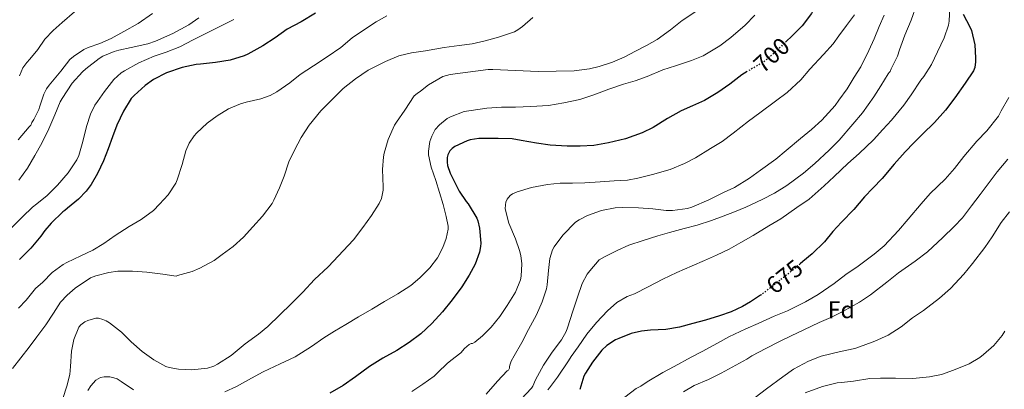
# Model space of a CAD drawing. Units: metres. Extents: x 562935 to 566359, y 4747227 to 4749573.
# Drawn here: x 565480 to 565889, y 4748830 to 4748984 of the extents above; entities that cross this region are included whole.
import ezdxf
from ezdxf.enums import TextEntityAlignment as Align

# ---------------------------------------------------------------- set-up
doc = ezdxf.new("R2010")
doc.units = ezdxf.units.M
doc.header["$MEASUREMENT"] = 0
doc.linetypes.add('DGN Style 5', pattern=[1.217945, 0.521977, -0.695969])
for name, color, linetype, lineweight in [('Cota de curva de nivel directora', 7, 'Continuous', 0), ('Curva de nivel directora', 30, 'Continuous', 30), ('Curva de nivel directora no vista', 30, 'DGN Style 5', 30), ('Curva de nivel intermedia', 30, 'Continuous', 0), ('Etiqueta de zona arbolada', 92, 'Continuous', 0)]:
    doc.layers.add(name, color=color, linetype=linetype, lineweight=lineweight)
doc.styles.add('Style-Arial', font='arial.ttf')

msp = doc.modelspace()

# ---------------------------------------------------------------- linework, layer by layer
at = {"layer": 'Curva de nivel directora', "color": 30, "linetype": 'Continuous', "lineweight": 30, "flags": 128}
for points, elevation in [([(565821.38, 4749085.84), (565821.59, 4749080.48), (565822.15, 4749073.78), (565822.34, 4749068.15), (565822.88, 4749061.88), (565823.46, 4749055.03), (565823.51, 4749049.46), (565823.57, 4749048.05), (565823.86, 4749042.84), (565824.13, 4749037.46), (565823.86, 4749031.93), (565823.01, 4749025.99), (565821.87, 4749019.86), (565820.03, 4749013.53), (565817.91, 4749006.76), (565815.67, 4749000.87), (565813.38, 4748994.87), (565810.53, 4748988.85), (565809.14, 4748986.15), (565805.2, 4748980.97), (565800.8, 4748976.52), (565798.76, 4748974.57)], 700), ([(565602.92, 4748986.28), (565596.9, 4748982.6), (565591.13, 4748979.53), (565586.05, 4748975.96), (565580.98, 4748972.73), (565574.71, 4748969.24), (565573.25, 4748968.54), (565567.41, 4748966.76), (565561.25, 4748965.79), (565555.05, 4748965.03), (565553.27, 4748964.89), (565547.48, 4748963.63), (565540.97, 4748961.37), (565535.54, 4748958.6), (565531.99, 4748956.15), (565527.45, 4748952.04), (565526.29, 4748950.75), (565523.11, 4748945.48), (565520.25, 4748939.64), (565518.44, 4748934.84), (565516.66, 4748929.82), (565514.68, 4748924.81), (565512.18, 4748919.63), (565509.56, 4748915.03), (565507.54, 4748912.23), (565504.34, 4748908.92), (565499.69, 4748905.18), (565498.68, 4748904.22), (565497.77, 4748903.58), (565492.98, 4748898.96), (565490.31, 4748895.87), (565488.73, 4748893.45), (565484.45, 4748888.57), (565479.83, 4748883.8)], 725), ([(565872.27, 4748985.88), (565874.91, 4748980.5), (565875.63, 4748979.09), (565877.02, 4748973.01), (565877.33, 4748967.62), (565877.33, 4748965.96), (565876.99, 4748963.69), (565876.46, 4748962.29), (565873.04, 4748957.09), (565868.74, 4748951.05), (565864.8, 4748945.91), (565860.27, 4748940.84), (565855.33, 4748935.94), (565851.73, 4748932.36), (565848.11, 4748928.65), (565843.57, 4748923.41), (565838.48, 4748917.45), (565834.69, 4748913.54), (565831.18, 4748909.85), (565826.73, 4748904.65), (565821.55, 4748899.34), (565818.01, 4748895.42), (565814.49, 4748891.21), (565809.44, 4748886.2), (565805.55, 4748882.94), (565804.43, 4748881.98)], 675), ([(565782.43, 4748961.97), (565780.16, 4748960.65), (565775.2, 4748956.76), (565770.19, 4748953.25), (565764.63, 4748949.91), (565759.63, 4748947.74), (565754.88, 4748945.66), (565749.31, 4748942.46), (565743.31, 4748938.68), (565738.72, 4748936.5), (565731.83, 4748934.02), (565724.71, 4748932.28), (565718.59, 4748931.21), (565712.93, 4748930.97), (565707.47, 4748930.97), (565700.53, 4748931.38), (565694.75, 4748932.2), (565688.39, 4748933.27), (565684.64, 4748933.93), (565678.88, 4748934.14), (565672.21, 4748934.14), (565670.75, 4748934.17), (565667.19, 4748933.58), (565665.95, 4748933.21), (565660.83, 4748930.74), (565659.68, 4748929.94), (565658.75, 4748929.02), (565657.87, 4748927.38), (565657.65, 4748926.17), (565657.63, 4748924.22), (565657.84, 4748922.86), (565658.93, 4748919.66), (565661.67, 4748914.2), (565662.61, 4748912.22), (565665.47, 4748907.99), (565666.37, 4748906.94), (565669.94, 4748901.02), (565670.42, 4748899.86), (565671.12, 4748896.79), (565671.59, 4748890.55), (565671.49, 4748889.16), (565671.03, 4748886.91), (565669.27, 4748881.88), (565666.83, 4748877.27), (565663.7, 4748872.51), (565659.76, 4748867.03), (565655.67, 4748862.06), (565651.28, 4748857.18), (565646.67, 4748852.95), (565641.83, 4748849.24), (565636.77, 4748845.99), (565630.85, 4748842.81), (565625.31, 4748839.26), (565619.47, 4748835), (565614.43, 4748831.47), (565608.8, 4748828.23)], 700), ([(565788.3, 4748869.18), (565787.98, 4748868.94), (565783.73, 4748866.2), (565780.49, 4748864.23), (565775.76, 4748862.1), (565770.94, 4748860.41), (565765.01, 4748858.63), (565759.74, 4748857.18), (565754.18, 4748855.66), (565748.53, 4748854.68), (565742.18, 4748854.41), (565738.51, 4748854.06), (565734.21, 4748853), (565729.02, 4748850.97), (565727.57, 4748850.38), (565723.98, 4748848.04), (565721.98, 4748846.17), (565718.08, 4748841.15), (565715.1, 4748836.54), (565714.43, 4748835.34), (565712.86, 4748829.72)], 675)]:
    msp.add_lwpolyline(points, dxfattribs=dict(at, elevation=elevation))
at = {"layer": 'Curva de nivel directora no vista', "color": 30, "linetype": 'DGN Style 5', "lineweight": 30, "flags": 128}
for points, elevation in [([(565798.76, 4748974.57), (565796.03, 4748971.97), (565790.48, 4748966.93), (565788.93, 4748965.75), (565784.48, 4748963.17), (565782.43, 4748961.97)], 700), ([(565804.43, 4748881.98), (565801.71, 4748879.67), (565797.55, 4748876.39), (565793.49, 4748873.16), (565788.3, 4748869.18)], 675)]:
    msp.add_lwpolyline(points, dxfattribs=dict(at, elevation=elevation))
at = {"layer": 'Curva de nivel intermedia', "color": 30, "linetype": 'Continuous', "lineweight": 0, "flags": 128}
for points, elevation in [([(565688.43, 4748825.75), (565692.66, 4748830.25), (565693.22, 4748831.16), (565694.35, 4748833.8), (565697.71, 4748839.93), (565701.34, 4748845.35), (565705.17, 4748850.36), (565707.07, 4748853.9), (565707.65, 4748855.42), (565709.89, 4748862.3), (565711.84, 4748868.09), (565713.76, 4748873.86), (565715.84, 4748877.69), (565716.96, 4748879.08), (565720.8, 4748883.64), (565723.07, 4748884.86), (565728.29, 4748887.59), (565733.23, 4748889.78), (565739.2, 4748891.72), (565745.22, 4748893.67), (565750.11, 4748895.11), (565756.13, 4748896.76), (565761.54, 4748898.04), (565767.58, 4748900.07), (565772.42, 4748901.85), (565777.15, 4748903.64), (565781.79, 4748905.64), (565788.67, 4748908.7), (565793.82, 4748911.4), (565798.88, 4748914.58), (565805.82, 4748919.75), (565810.54, 4748923.7), (565816.45, 4748929.33), (565820.62, 4748933.37), (565826.3, 4748940.02), (565830.3, 4748944.85), (565835.04, 4748951.51), (565837.97, 4748956.05), (565840.99, 4748961.03), (565841.49, 4748961.51), (565841.86, 4748962.01), (565842.26, 4748963.03), (565844.93, 4748968.37), (565845.76, 4748971.03), (565847.98, 4748977.16), (565850.62, 4748983.35), (565852.99, 4748989.97)], 685), ([(565699.54, 4748829.69), (565700.18, 4748830.46), (565703.5, 4748834.94), (565708.05, 4748841.74), (565709.14, 4748843.42), (565712.05, 4748847.55), (565715.65, 4748852.78), (565719.73, 4748857.64), (565724.35, 4748862.5), (565728.24, 4748865.88), (565732.48, 4748868.42), (565735.47, 4748869.54), (565741.25, 4748872.52), (565747.26, 4748875.62), (565753.1, 4748878.38), (565759.55, 4748881.14), (565764.66, 4748883.34), (565769.66, 4748885.61), (565774.94, 4748888.12), (565779.79, 4748890.87), (565784.94, 4748893.75), (565791.46, 4748897.88), (565796.35, 4748900.79), (565803.04, 4748905.43), (565808.1, 4748908.97), (565814.34, 4748914.38), (565818.59, 4748918.33), (565824.29, 4748923.77), (565829.01, 4748927.83), (565834.9, 4748933.59), (565838.77, 4748937.86), (565842.38, 4748941.77), (565847.57, 4748947.94), (565850.59, 4748952.33), (565854.54, 4748958.41), (565855.87, 4748959.94), (565858.99, 4748964.84), (565861.52, 4748970.1), (565864.27, 4748976.01), (565866.11, 4748981.3), (565866.32, 4748982.87), (565866.66, 4748988.84)], 680), ([(565476.82, 4748838.43), (565480.34, 4748842.96), (565483.75, 4748847.4), (565487.03, 4748851.69), (565490.77, 4748856.59), (565493.89, 4748861.56), (565496.88, 4748866.04), (565499.59, 4748869.05), (565502.95, 4748871.84), (565509.33, 4748876.14), (565511.56, 4748876.97), (565516.98, 4748878.41), (565520.69, 4748878.91), (565526.82, 4748878.97), (565532.69, 4748878.59), (565539.4, 4748877.67), (565544.93, 4748876.91), (565545.46, 4748877.1), (565551.65, 4748878.87), (565554.72, 4748880.19), (565560.68, 4748883.4), (565564.07, 4748885.9), (565568.64, 4748889.29), (565572.92, 4748893.08), (565576.79, 4748897.4), (565580.82, 4748901.82), (565584.84, 4748907.07), (565585.54, 4748908.47), (565587.96, 4748913.55), (565589.84, 4748918.52), (565591.81, 4748924.47), (565594.2, 4748929.26), (565596.96, 4748934.57), (565600.31, 4748939.74), (565605.17, 4748945.66), (565609.91, 4748950.49), (565614.4, 4748954.86), (565619.48, 4748958.98), (565624.72, 4748962.57), (565631.96, 4748966.15), (565637.52, 4748968.44), (565642.87, 4748969.74), (565648.63, 4748970.63), (565656.34, 4748971.94), (565662.56, 4748972.74), (565668, 4748973.51), (565673.48, 4748974.7), (565678.93, 4748976.25), (565685.57, 4748978.54), (565687.01, 4748979.3), (565688.9, 4748980.68), (565693.2, 4748984.46)], 715), ([(565535.17, 4748986.14), (565529.19, 4748981.88), (565523.14, 4748978.59), (565517.88, 4748975.74), (565513.14, 4748973.66), (565508.41, 4748971.98), (565506.53, 4748971.18), (565502.21, 4748968.28), (565500.73, 4748966.91), (565496.97, 4748962.15), (565492.13, 4748956.27), (565491.09, 4748954.81), (565489.93, 4748952.62), (565488.28, 4748947.59), (565487.86, 4748946.2), (565485.77, 4748941.99), (565484.93, 4748940.75), (565484.79, 4748940.17), (565484.55, 4748939.66), (565483.75, 4748939), (565479.24, 4748933.53)], 740), ([(565479.4, 4748863.56), (565482.6, 4748866.89), (565486.44, 4748871.72), (565489.45, 4748874.43), (565493.43, 4748878.36), (565497.94, 4748881.76), (565499.49, 4748882.6), (565505.36, 4748885.37), (565510.31, 4748887.72), (565514.84, 4748890.43), (565519.62, 4748893.77), (565525.46, 4748897.53), (565530.34, 4748900.49), (565535.46, 4748904.23), (565538.07, 4748906.78), (565541.56, 4748910.65), (565544.82, 4748915.58), (565545.38, 4748916.92), (565547.44, 4748923.27), (565549.03, 4748928.95), (565550.39, 4748932.22), (565552.37, 4748935.27), (565553.33, 4748936.39), (565557.86, 4748940.54), (565562.04, 4748943.56), (565566.65, 4748946.41), (565571.64, 4748948.55), (565574.02, 4748949.23), (565580.12, 4748950.59), (565584, 4748952.06), (565586.85, 4748953.58), (565592.18, 4748957.21), (565596.56, 4748960.81), (565602.1, 4748964.41), (565607.72, 4748968.02), (565613.41, 4748971.96), (565618.12, 4748975.98), (565623.64, 4748979.72), (565628.13, 4748982.58), (565632.58, 4748985.14)], 720), ([(565554.33, 4748984.36), (565550.18, 4748981.37), (565543.59, 4748977.82), (565536.28, 4748974.57), (565533.22, 4748973.45), (565526.23, 4748971.98), (565521.05, 4748970.84), (565519.13, 4748970.3), (565514.5, 4748968.35), (565512.9, 4748967.37), (565507.43, 4748963.03), (565506.04, 4748961.91), (565501.72, 4748957.16), (565497.53, 4748950.75), (565496.68, 4748949.32), (565494.49, 4748943.95), (565491.93, 4748938.19), (565489.08, 4748932.2), (565486.18, 4748927.11), (565483.14, 4748921.83), (565479.57, 4748916.86)], 735), ([(565502.73, 4748986.83), (565497.59, 4748982.41)], 745), ([(565643.01, 4748828.97), (565647.54, 4748831.98), (565652.16, 4748835.32), (565653.7, 4748836.81), (565657.57, 4748840.63), (565659.22, 4748841.88), (565663.25, 4748845.07), (565664.86, 4748846.84), (565666.8, 4748848.47), (565667.65, 4748848.92), (565668.18, 4748848.91), (565669.14, 4748849.45), (565672.35, 4748852.04), (565675.92, 4748855.74), (565679.6, 4748860.15), (565682.59, 4748864.73), (565686, 4748870.17), (565688.15, 4748875.34), (565688.4, 4748876.87), (565688.63, 4748881.95), (565688.31, 4748885.51), (565687.75, 4748887.54), (565686.1, 4748892.42), (565683.25, 4748898.94), (565681.78, 4748904.87), (565681.83, 4748906.54), (565682.05, 4748907.67), (565682.56, 4748908.84), (565683.84, 4748910.41), (565684.87, 4748911.14), (565686.79, 4748912.01), (565692.69, 4748913.78), (565699.3, 4748915), (565704.64, 4748915.53), (565709.75, 4748915.58), (565714.87, 4748915.7), (565721.31, 4748916.17), (565727.06, 4748916.54), (565732.59, 4748916.79), (565736.87, 4748917.58), (565743.01, 4748919.21), (565750.43, 4748921.27), (565756.35, 4748923.8), (565760.88, 4748926.12), (565767.17, 4748930.04), (565771.98, 4748932.86), (565776.62, 4748936.34), (565782.94, 4748941.38), (565787.66, 4748944.87), (565794.14, 4748949.64), (565799.01, 4748953.19), (565804.7, 4748958.47), (565808.5, 4748962.95), (565814.08, 4748969.06), (565818.1, 4748973.43), (565820.54, 4748976.87), (565823.73, 4748981.14), (565827.06, 4748985.61)], 695), ([(565673.81, 4748827.82), (565678.62, 4748833.26), (565682.53, 4748837.51), (565683.17, 4748837.77), (565683.5, 4748838.6), (565683.55, 4748839.34), (565683.79, 4748840.33), (565684.27, 4748841.55), (565685.47, 4748843.72), (565688.64, 4748849.27), (565691.5, 4748854.75), (565694.75, 4748860.78), (565697.18, 4748866.25), (565698.99, 4748871.67), (565699.26, 4748873.23), (565699.82, 4748879.19), (565700.38, 4748884.26), (565701.47, 4748887.78), (565702.19, 4748889.13), (565705.7, 4748893.96), (565711.01, 4748899.34), (565712.47, 4748900.33), (565716.02, 4748902.07), (565721.75, 4748904.15), (565727.44, 4748905.34), (565730.35, 4748905.45), (565737.2, 4748905.35), (565743.12, 4748904.92), (565748.67, 4748904.15), (565751.3, 4748904.15), (565757.63, 4748905.08), (565759.44, 4748905.59), (565766.48, 4748908.65), (565772.59, 4748911.72), (565777.17, 4748913.78), (565783.39, 4748917.62), (565787.92, 4748921), (565794.26, 4748925.54), (565798.64, 4748929.11), (565804.59, 4748934.09), (565809.2, 4748937.93), (565813.49, 4748941.69), (565819.04, 4748947.8), (565820.5, 4748950.02), (565823.94, 4748954.85), (565826.93, 4748959.61), (565829.62, 4748963.96), (565832.99, 4748970.68), (565835.18, 4748975.59), (565837.34, 4748980.74), (565839.33, 4748985.37)], 690), ([(565686.1, 4748947.16), (565692.42, 4748947.46), (565699.71, 4748947.91), (565706.11, 4748948.9), (565712.77, 4748950.33), (565718.63, 4748952.28), (565724.93, 4748954.71), (565730.9, 4748956.71), (565735.78, 4748958.14), (565740.8, 4748959.9), (565747.33, 4748962.62), (565752.56, 4748964.38), (565759.2, 4748966.53), (565764.05, 4748968.55), (565771.07, 4748972.73), (565775.65, 4748976.1), (565781.52, 4748981.29), (565785.57, 4748985.4)], 705), ([(565695.41, 4748961.98), (565710.43, 4748962.25), (565716.88, 4748963.03), (565720.85, 4748964.02), (565726.4, 4748965.93), (565731.19, 4748967.93), (565736.02, 4748970.38), (565740.51, 4748972.84), (565744.96, 4748975.3), (565750.5, 4748979.29), (565755.33, 4748983.14), (565761.04, 4748987)], 710), ([(565497.59, 4748982.41), (565493.82, 4748979.1), (565490.36, 4748975.4), (565487.38, 4748971.13), (565484.14, 4748967.16), (565482.82, 4748965.75), (565481.22, 4748963.51), (565479.82, 4748960.22)], 745), ([(565568.93, 4748983.66), (565562.89, 4748980.54), (565558.12, 4748978.19), (565552.04, 4748975.11), (565546.42, 4748972.23), (565540.81, 4748969.99), (565535.78, 4748968.31), (565529.37, 4748965.58), (565523.43, 4748962.33), (565522.05, 4748961.42), (565519.03, 4748958.67), (565515.08, 4748953.63), (565512.18, 4748949.53)], 730), ([(565497.83, 4748826.01), (565499.43, 4748831.08), (565500.66, 4748835.93), (565501.04, 4748839.36), (565501.48, 4748845.69), (565502.45, 4748850.59), (565504.45, 4748855.69), (565505.35, 4748856.7), (565506.96, 4748857.9), (565508.18, 4748858.52), (565511.48, 4748859.4), (565512.63, 4748859.37), (565514.45, 4748858.92), (565515.84, 4748858.33), (565517.16, 4748857.53), (565522.24, 4748853.55), (565526.26, 4748849.58), (565530.77, 4748845.53), (565535.68, 4748842.03), (565540.6, 4748839.39), (565542.05, 4748838.89), (565545.96, 4748838.2), (565551.51, 4748838), (565558.02, 4748838.67), (565560.64, 4748839.48), (565562.16, 4748840.27), (565567.83, 4748843.95), (565573.68, 4748848.73), (565579.2, 4748852.75), (565583.11, 4748855.96), (565588.03, 4748860.78), (565592.71, 4748865.39), (565597.59, 4748870.3), (565602.4, 4748875.51), (565608.15, 4748880.78), (565618.64, 4748891.95), (565622.55, 4748897.11), (565626.13, 4748902.06), (565629.33, 4748907.05), (565630.27, 4748909.15), (565631.01, 4748912.6), (565631.08, 4748914.07), (565630.69, 4748921.21), (565631.11, 4748926.51), (565631.48, 4748928.03), (565633.04, 4748933.74), (565635.7, 4748939.64), (565636.6, 4748940.98), (565640.05, 4748945.93), (565643.88, 4748951.83), (565645.16, 4748952.9), (565646.61, 4748953.8), (565649.92, 4748956.5), (565655.88, 4748959.91), (565658.82, 4748960.81), (565674.71, 4748962.86), (565676.56, 4748962.86), (565695.41, 4748961.98)], 710), ([(565512.18, 4748949.53), (565511.16, 4748948.01), (565509.33, 4748944.27), (565507.7, 4748939.18), (565506.13, 4748932.86), (565504.41, 4748927.05), (565503.61, 4748925.26), (565500.1, 4748919.88), (565495.62, 4748914.67), (565491.27, 4748910.43), (565487.05, 4748906.92), (565485.16, 4748905.56), (565481.01, 4748901.5), (565475.33, 4748895.87)], 730), ([(565891.23, 4748951.22), (565888.06, 4748945.64), (565886.94, 4748943.35), (565882, 4748937.27), (565877.89, 4748932.98), (565872.45, 4748926.68), (565868.67, 4748921.59), (565864.73, 4748917.24), (565858.51, 4748911.3), (565854.72, 4748907.03), (565849.34, 4748900.63), (565845.25, 4748895.89), (565839.36, 4748889.51), (565835.26, 4748885.99), (565828.51, 4748881.03), (565823.41, 4748877.54), (565818.56, 4748873.83), (565811.9, 4748869.27), (565806.69, 4748866.23), (565799.09, 4748862.42), (565793.65, 4748860.28), (565786.94, 4748857.16), (565781.77, 4748855), (565774.8, 4748851.62), (565770.06, 4748849.05), (565763.63, 4748845.61), (565759.07, 4748843.16), (565752.06, 4748839.26), (565747.25, 4748836.78), (565740.86, 4748832.99), (565738.22, 4748831.19), (565736.22, 4748830.19), (565731.55, 4748826.6)], 670), ([(565565.12, 4748828.83), (565570.1, 4748831.02), (565576.32, 4748834.54), (565581.09, 4748837.12), (565588.24, 4748840.46), (565594.4, 4748843.4), (565601.2, 4748847.71), (565606.32, 4748851.26), (565610.75, 4748854.01), (565615.54, 4748856.83), (565620.79, 4748859.98), (565626.24, 4748863.21), (565631.54, 4748866.3), (565637.14, 4748869.58), (565642.48, 4748872.95), (565646.26, 4748876.19), (565650.42, 4748880.35), (565653.55, 4748884.57), (565655.84, 4748888.83), (565657.23, 4748892.51), (565658.11, 4748896.43), (565658.03, 4748897.72), (565657.27, 4748901.74), (565656, 4748906.75), (565654.5, 4748911.72), (565652.91, 4748916.66), (565651.03, 4748922.26), (565649.94, 4748927.38), (565649.91, 4748928.9), (565650.48, 4748932.84), (565651.27, 4748935.05), (565652.71, 4748937.82), (565654.42, 4748939.8), (565657.62, 4748942.46), (565659.08, 4748943.11), (565664.77, 4748945.35), (565667.65, 4748945.74), (565674.18, 4748946.81), (565680.18, 4748947.11), (565686.1, 4748947.16)], 705), ([(565890.85, 4748925.49), (565886.37, 4748920.2), (565882.62, 4748915.24), (565879.25, 4748910.84), (565875.71, 4748906.15), (565871.98, 4748901.19), (565868.41, 4748897.54), (565863.74, 4748892.93), (565857.34, 4748886.95), (565852.29, 4748883.11), (565845.37, 4748878.22), (565840.49, 4748874.38), (565833.63, 4748869.14), (565829.12, 4748866.14), (565822.11, 4748862.18), (565817.15, 4748859.64), (565812.38, 4748857.59), (565805.97, 4748854.55), (565800.73, 4748852.07), (565795.9, 4748849.7), (565790.11, 4748846.74), (565784.37, 4748843.75), (565782.3, 4748842.31), (565777.68, 4748839.88), (565771.55, 4748836.57), (565766.25, 4748833.85), (565760.41, 4748831.43), (565755.85, 4748828.86)], 665), ([(565891.5, 4748903.7), (565887.98, 4748899.16), (565884.3, 4748893.3), (565881.23, 4748888.79), (565876.09, 4748882.12), (565872.45, 4748877.73), (565866.96, 4748871.78), (565862.38, 4748867.75), (565855.74, 4748862.65), (565851.15, 4748859.53), (565846.45, 4748855.86), (565840.97, 4748852.33), (565835.53, 4748849.83), (565830.57, 4748848.01), (565827.17, 4748846.81), (565821.15, 4748845.51), (565813.09, 4748843.62), (565807.84, 4748841.54), (565801.6, 4748838.18), (565797.26, 4748835), (565790.45, 4748830.04), (565785.68, 4748826.49)], 660), ([(565889.58, 4748853.97), (565888.49, 4748852.17), (565884.97, 4748848.09), (565880.64, 4748844.38), (565879.12, 4748843.03), (565874.7, 4748840.41), (565868.16, 4748837.75), (565863.18, 4748836.06), (565858.25, 4748835), (565851.21, 4748834.38), (565844.03, 4748834.49), (565837.9, 4748834.52), (565833.41, 4748834.39), (565826.57, 4748833.26), (565821.6, 4748832.63), (565819.82, 4748832.54), (565813.77, 4748830.95), (565806.46, 4748828.41)], 655), ([(565508.18, 4748829.36), (565509.41, 4748831.24), (565511.52, 4748833.69), (565513.52, 4748834.78), (565515, 4748835.08), (565517.36, 4748835), (565518.96, 4748834.68), (565520.37, 4748834.19), (565522.04, 4748833.12), (565527.14, 4748829.64)], 705)]:
    msp.add_lwpolyline(points, dxfattribs=dict(at, elevation=elevation))

# ---------------------------------------------------------------- texts
at = {"layer": 'Cota de curva de nivel directora', "color": 7, "linetype": 'Continuous', "lineweight": 0, "style": 'Style-Arial'}
for s, rotation, p in [('700', 42.2326, (565792.53, 4748968.8, 700)), ('675', 38.4944, (565797.94, 4748876.7, 675))]:
    msp.add_text(s, height=7, rotation=rotation, dxfattribs=at).set_placement(p, align=Align.MIDDLE_CENTER)
at = {"layer": 'Etiqueta de zona arbolada', "color": 92, "linetype": 'Continuous', "lineweight": 0, "style": 'Style-Arial'}
msp.add_text('Fd', height=7, dxfattribs=at).set_placement((565821.52, 4748862.92, 665.71), align=Align.MIDDLE_CENTER)

doc.saveas('drawing.dxf')
